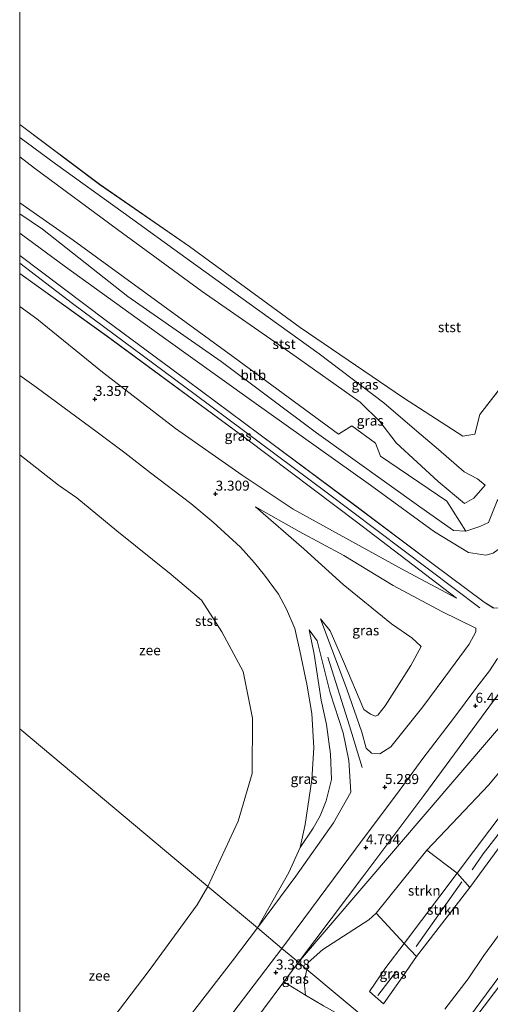
# Model space of a CAD drawing. Units: metres. Extents: x 39991 to 50008, y 401084 to 406250.
# Drawn here: x 40000 to 40118, y 405785 to 406031 of the extents above; entities that cross this region are included whole.
import ezdxf
from ezdxf.enums import TextEntityAlignment as Align

# ---------------------------------------------------------------- set-up
doc = ezdxf.new("R2010")
doc.units = ezdxf.units.M
doc.layers.get('0').update_dxf_attribs({"lineweight": 25})
for name, color, linetype, lineweight in [('B-ME-GR-STRUIKEN-GV-B6', 93, 'Continuous', 18), ('B-ME-GW-KRUINLIJN-L-B1', 93, 'Continuous', 18), ('B-ME-GW-TEENLIJN-L-B1', 93, 'Continuous', 18), ('B-ME-IE-GRASLAND-GV-B6', 93, 'Continuous', 18), ('B-ME-IE-HULPGEOMETRIE-L-B1', 53, 'Continuous', 18), ('B-ME-OB-BEKLEDING-GV-B6', 253, 'Continuous', 18), ('B-ME-OB-WATERLIJN-L-B1', 133, 'OB-WATERLIJN', 18), ('B-ME-OG-WATER-GV-B6', 153, 'Continuous', 18), ('B-ME-VH-VERH_SOORT-BITUMEN-GV-B6', 8, 'IE-TERREINAFSCHEIDING-NATUURLIJK-HOUTWAL', 18), ('B-ME-VH-VERH_SOORT-HALF_VERHARDING-GV-B6', 8, 'IE-TERREINAFSCHEIDING-NATUURLIJK-HOUTWAL', 18)]:
    doc.layers.add(name, color=color, linetype=linetype, lineweight=lineweight)
doc.layers.add('B-ME-GW-HOOGTEPUNT-S-B1', color=10, linetype='Continuous')
doc.styles.add('NLCS-ISO', font='NLCS-ISO.TTF')
doc.linetypes.add('IE-TERREINAFSCHEIDING-NATUURLIJK-HOUTWAL', pattern='A,7,-1.5,[67,NLCS.SHX,S=0.75,R=45,X=0,Y=0],-1.5,7,-1.5,[70,NLCS.SHX,S=0.75,R=0,X=0,Y=0],-1.5', length=20)
doc.linetypes.add('OB-WATERLIJN', pattern='A,10,[32,NLCS.SHX,S=2,R=0,X=0,Y=0],-12', length=22)

# ---------------------------------------------------------------- blocks, each defined once
blk = doc.blocks.new('d42gz_FeatureWriter_4_58_FMEBLOCK7')
at = {"layer": 'B-ME-GW-KRUINLIJN-L-B1'}
for points in [[(-97.6, 22.52, 6.09), (-75.93, 6.18, 6.11), (-55.75, -8.69, 6.34), (-37.85, -22.04, 6.55), (-13.92, -39.88, 6.7), (5.33, -54.32, 6.95), (18.45, -64.08, 7.16), (20.74, -65.55, 7.14), (22.26, -65.59, 7.09), (23.86, -63.84, 6.97), (30, -56.26, 6.64), (39.57, -43.37, 5.94), (50.7, -27.91, 5.21), (63.1, -11.86, 4.31), (72.26, 1.09, 3.82), (77.53, 8.81, 3.69), (75.93, 11.65, 3.66), (74.74, 15.28, 3.66), (74.08, 19.77, 3.66), (73.98, 23.88, 3.64), (74.69, 27.1, 3.62), (76.9, 28.52, 3.51), (82.19, 36.9, 2.77), (87.09, 45.87, 2.03), (93.74, 57.52, 1.01), (97.6, 65.59, 0.18)], [(11.52, -63.08, 7.07), (-13.48, -44.01, 6.89), (-40.87, -23.39, 6.58), (-75.79, 2.39, 6.29), (-97.6, 18.05, 6.16)]]:
    blk.add_polyline3d(points, dxfattribs=at)
blk = doc.blocks.new('d42gz_FeatureWriter_4_58_FMEBLOCK8')
at = {"layer": 'B-ME-OB-WATERLIJN-L-B1'}
for points in [[(-157.68, -27.43, -1), (-137.73, -42.41, -1), (-115.29, -57.97, -1), (-87.64, -78.18, -1), (-61.78, -95.74, -1), (-46.95, -105.33, -1), (-43.95, -104.8, -1), (-42.75, -99.93, -1), (-28.1, -81.06, -1), (-5.51, -51.27, -1), (22.36, -17.83, -1), (47.99, 6.84, -1)], [(-110.69, -217.86, -1), (-103.13, -201.56, -1), (-99.58, -189.6, -1), (-99.5, -175.83, -1), (-101.85, -164.12, -1), (-107.2, -154.27, -1), (-112.25, -146.33, -1), (-119.85, -139.92, -1), (-133.43, -128.99, -1), (-143.43, -120.75, -1), (-147.96, -117.62, -1), (-157.68, -109.97, -1)]]:
    blk.add_polyline3d(points, dxfattribs=at)
blk = doc.blocks.new('hoogtepunt')
for p, q in [((-0.5, 0), (0.5, 0)), ((0, 0.5), (0, -0.5))]:
    blk.add_line(p, q)

msp = doc.modelspace()

# ---------------------------------------------------------------- linework, layer by layer
at = {"layer": 'B-ME-GR-STRUIKEN-GV-B6'}
for points in [[(40109.27, 405817.615, 7.134), (40096.024, 405799.999, 6.99), (40089.071, 405807.569, 4.374), (40101.75, 405823.361, 4.764), (40109.27, 405817.615, 7.134)], [(40112.418, 405813.988, 7.095), (40099.099, 405796.736, 7.11), (40096.024, 405799.999, 6.99), (40109.27, 405817.615, 7.134), (40112.418, 405813.988, 7.095)]]:
    msp.add_polyline3d(points, dxfattribs=at)
at = {"layer": 'B-ME-GW-KRUINLIJN-L-B1'}
for p, q in [((40110.424, 405815.392, 7.209), (40099.023, 405799.231, 7.203)), ((40094.153, 405793.092, 7.191), (40089.4832, 405786.9962, 7.164))]:
    msp.add_line(p, q, dxfattribs=at)
for points in [[(40103.089, 405767.259, 3.817), (40123.771, 405794.579, 3.819), (40145.659, 405824.224, 3.819), (40167.787, 405853.067, 3.843), (40187.034, 405879.106, 3.888), (40202.536, 405900.005, 3.888), (40222.024, 405926.245, 3.942), (40241.155, 405952.226, 3.915), (40260.971, 405978.579, 3.831), (40281.445, 406006.138, 3.837), (40300.348, 406031.498, 3.804), (40317.021, 406053.793, 3.837), (40331.184, 406072.798, 3.867), (40343.853, 406089.772, 3.852), (40345.389, 406091.688, 3.852), (40354.533, 406103.093, 3.807), (40362.455, 406114.533, 3.861), (40365.915, 406120.071, 3.876), (40368.249, 406123.72, 3.891), (40372.617, 406131.174, 3.855), (40375.615, 406137.69, 3.867), (40377.923, 406143.643, 3.777), (40380.352, 406150.92, 3.831), (40382.761, 406161.227, 3.771)], [(40000, 406001.4433, 0.0386), (40008.935, 405994.846, 0.03), (40025.856, 405982.712, -0.012), (40042.396, 405970.724, -0.033), (40057.326, 405959.934, -0.069), (40074.776, 405947.357, -0.072), (40090.973, 405935.116, 0.162), (40099.195, 405928.037, 1.206), (40104.59, 405923.5, 1.308), (40111.001, 405917.889, 1.443), (40114.356, 405916.119, 1.686), (40116.282, 405914.546, 1.638)], [(40000, 405982.3408, 3.8369), (40005.66, 405978.514, 3.795), (40026.977, 405961.675, 3.927), (40050.309, 405945.487, 3.972), (40074.144, 405927.595, 3.963), (40100.23, 405908.948, 3.957), (40108.39, 405903.229, 3.954), (40111.465, 405903.081, 3.813), (40114.932, 405904.186, 3.417), (40117.136, 405905.245, 3.057), (40119.295, 405910.676, 2.937), (40125.255, 405918.153, 2.862), (40138.084, 405934.675, 2.961), (40141.431, 405940.371, 2.961), (40148.406, 405948.999, 2.934), (40157.414, 405960.566, 2.904), (40163.982, 405970.785, 2.85), (40167.395, 405972.566, 2.811), (40169.226, 405973.502, 2.871)], [(40000, 405969.9969, 6.1252), (40013.204, 405959.98, 6.147), (40043.816, 405937.183, 6.57), (40076.445, 405912.92, 6.612), (40114.963, 405883.895, 7.056)], [(40070.077, 405824, 3.141), (40071.342, 405829.741, 3.123), (40072.989, 405840.992, 3.189), (40073.446, 405848.913, 3.141), (40072.985, 405857.51, 3.039), (40071.694, 405864.833, 3.021), (40069.985, 405873.179, 2.988), (40068.723, 405878.752, 3.207), (40066.627, 405883.552, 3.267), (40064.628, 405887.33, 3.246), (40061.151, 405892.072, 3.279), (40058.674, 405895.158, 3.279), (40055.16, 405899.095, 3.24), (40048.299, 405905.303, 3.261), (40042.774, 405909.973, 3.285), (40032.695, 405917.657, 3.312), (40026.289, 405922.616, 3.267), (40019.391, 405927.794, 3.3), (40004.124, 405939.02, 3.288), (40000, 405941.9812, 3.2834)], [(40075.185, 405881.159, 3.423), (40081.712, 405863.58, 4.257), (40085.499, 405852.842, 5.052), (40086.564, 405848.802, 5.361), (40087.921, 405847.586, 5.418), (40089.934, 405847.431, 5.445), (40092.733, 405849.177, 5.628), (40100.696, 405859.122, 6.372), (40107.631, 405868.48, 6.675), (40112.286, 405874.835, 6.777), (40113.923, 405877.869, 7.134), (40113.995, 405878.787, 7.134), (40105.435, 405882.982, 6.852), (40093.318, 405889.493, 5.904), (40080.957, 405896.954, 5.268), (40069.806, 405902.947, 4.491), (40058.935, 405909.109, 3.729)], [(40059.377, 405803.897, 3.142), (40068.957, 405816.861, 3.981), (40078.402, 405830.14, 4.662), (40082.709, 405837.822, 4.971), (40082.244, 405845.78, 5.076), (40080.806, 405852.647, 4.773), (40077.586, 405862.69, 4.173), (40074.307, 405875.668, 3.588), (40072.357, 405878.418, 3.384)], [(40077.018, 405871.589, 3.798), (40082.408, 405854.385, 4.8), (40085.533, 405843.973, 5.145)], [(40090.8703, 405784.9553, 7.1024), (40087.4289, 405788.0543, 7.1533), (40091.4492, 405794.0073, 7.0943), (40096.024, 405799.999, 6.99), (40109.27, 405817.615, 7.134), (40125.585, 405839.216, 7.341), (40138.984, 405854.912, 7.473), (40144.362, 405862.778, 7.515), (40146.275, 405861.917, 7.515), (40147.272, 405860.835, 7.515), (40143.037, 405855.278, 7.401), (40127.253, 405834.292, 7.245), (40112.418, 405813.988, 7.095), (40099.099, 405796.736, 7.11), (40095.6407, 405791.6901, 7.0448), (40090.8703, 405784.9553, 7.1024)], [(40145.283, 405860.792, 7.62), (40135.319, 405847.65, 7.587), (40115.787, 405822.461, 7.317), (40113.042, 405818.467, 7.209)], [(40000, 405725.5481, 3.1632), (40015.479, 405746.347, 3.148), (40034.067, 405771.025, 3.1), (40053.126, 405795.659, 3.007), (40059.377, 405803.897, 3.142)]]:
    msp.add_polyline3d(points, dxfattribs=at)
at = {"layer": 'B-ME-GW-TEENLIJN-L-B1'}
for points in [[(40291.946, 406036.948, 4.23), (40277.087, 406016.706, 4.17), (40262.73, 405997.419, 4.236), (40246.405, 405976.007, 4.281), (40230.869, 405954.588, 4.305), (40215.175, 405933.914, 4.38), (40202.616, 405917.333, 4.302), (40186.258, 405894.776, 4.26), (40181.193, 405883.815, 4.05), (40166.932, 405864.894, 4.091), (40164.007, 405860.359, 4.094), (40161.146, 405856.189, 4.094), (40150.667, 405843.905, 4.107), (40134.284, 405821.983, 4.065), (40115.938, 405796.981, 4.029), (40112.0433, 405791.1733, 4.0834), (40106.1721, 405783.5911, 4.0794)], [(40116.282, 405914.546, 1.638), (40113.484, 405911.342, 1.728), (40111.109, 405910.002, 1.728), (40104.561, 405915.491, 1.599), (40094.044, 405925.138, 1.278), (40090.006, 405930.474, 0.69), (40085.03, 405935.277, 0.342), (40067.616, 405947.618, 0.189), (40045.583, 405962.977, 0.132), (40024.414, 405978.443, 0.222), (40003.695, 405993.801, 0.285), (40000, 405996.5681, 0.2695)], [(40169.226, 405973.502, 2.871), (40168.887, 405969.622, 3.006), (40169.376, 405964.668, 3.081), (40170.53, 405962.43, 3.135), (40172.123, 405960.077, 3.126), (40172.53, 405958.596, 3.159), (40172.334, 405956.959, 3.159), (40168.225, 405952.325, 3.168), (40157.097, 405939.61, 3.138), (40141.14, 405922.228, 3.147), (40130.932, 405911.267, 3.243), (40119.517, 405898.515, 3.27), (40118.255, 405897.584, 3.282), (40116.482, 405897.099, 3.696), (40112.102, 405897.688, 4.125), (40103.632, 405902.929, 4.074), (40087.648, 405914.518, 4.035), (40057.92, 405935.673, 4.032), (40036.538, 405951.031, 4.302), (40011.437, 405969.135, 4.236), (40000, 405977.5522, 4.2287)], [(40000, 405959.1957, 3.785), (40004.31, 405956.083, 3.789), (40020.719, 405942.761, 3.726), (40038.959, 405928.71, 3.666), (40055.612, 405917.053, 3.921), (40068.298, 405908.53, 4.506), (40083.915, 405899.938, 5.355), (40096.324, 405893.136, 6.261), (40109.123, 405886.331, 7.068)], [(40058.935, 405909.109, 3.729), (40070.958, 405898.684, 3.795), (40080.828, 405889.722, 3.432), (40092.897, 405879.918, 3.462), (40097.933, 405876.423, 3.624), (40100.32, 405874.253, 3.702), (40097.742, 405869.491, 3.627), (40091.306, 405859.412, 3.597), (40089.431, 405857.042, 3.597), (40088.81, 405856.851, 3.597), (40087.606, 405857.363, 3.597), (40085.967, 405858.465, 3.597), (40080.878, 405870.458, 3.417), (40077.532, 405878.149, 3.306), (40075.185, 405881.159, 3.423)], [(40072.357, 405878.418, 3.384), (40073.596, 405872.362, 3.261), (40075.338, 405860.847, 3.228), (40076.654, 405854.749, 3.18), (40077.681, 405847.341, 3.252), (40077.855, 405840.963, 3.291), (40076.591, 405835.707, 3.372), (40075.028, 405831.932, 3.333), (40073.33, 405828.844, 3.3), (40070.077, 405824, 3.141)], [(40071.7268, 405793.546, 3.6881), (40072.0945, 405795.2535, 3.7242), (40075.7096, 405798.5504, 3.9062), (40087.2274, 405805.9546, 4.3877), (40089.071, 405807.569, 4.374), (40101.75, 405823.361, 4.764), (40109.526, 405831.629, 5.313), (40117.094, 405839.6, 5.643), (40124.394, 405848.242, 6.291)], [(40071.7268, 405793.546, 3.6881), (40071.0642, 405790.4684, 3.6231), (40071.4028, 405787.0981, 3.4695), (40075.9053, 405784.4037, 3.5622), (40081.3125, 405781.4599, 3.7384), (40087.0386, 405776.2103, 3.909), (40091.2024, 405772.0327, 3.9321), (40093.707, 405770.0558, 4.0148), (40094.6553, 405770.0126, 4.0686), (40095.5541, 405770.757, 4.0672), (40096.9307, 405772.4209, 4.0688)]]:
    msp.add_polyline3d(points, dxfattribs=at)
at = {"layer": 'B-ME-IE-GRASLAND-GV-B6'}
for points in [[(40291.946, 406036.948, 4.23), (40277.087, 406016.706, 4.17), (40262.73, 405997.419, 4.236), (40246.405, 405976.007, 4.281), (40230.869, 405954.588, 4.305), (40215.175, 405933.914, 4.38), (40202.616, 405917.333, 4.302), (40186.258, 405894.776, 4.26), (40181.193, 405883.815, 4.05), (40166.932, 405864.894, 4.091), (40164.007, 405860.359, 4.094), (40161.146, 405856.189, 4.094), (40150.667, 405843.905, 4.107), (40134.284, 405821.983, 4.065), (40115.938, 405796.981, 4.029), (40112.0433, 405791.1733, 4.0834), (40106.1721, 405783.5911, 4.0794)], [(40300.348, 406031.498, 3.804), (40281.445, 406006.138, 3.837), (40260.971, 405978.579, 3.831), (40241.155, 405952.226, 3.915), (40222.024, 405926.245, 3.942), (40202.536, 405900.005, 3.888), (40187.034, 405879.106, 3.888), (40167.787, 405853.067, 3.843), (40145.659, 405824.224, 3.819), (40123.771, 405794.579, 3.819), (40103.089, 405767.259, 3.817)], [(40103.089, 405767.259, 3.817), (40123.771, 405794.579, 3.819), (40145.659, 405824.224, 3.819), (40167.787, 405853.067, 3.843), (40187.034, 405879.106, 3.888), (40202.536, 405900.005, 3.888), (40222.024, 405926.245, 3.942), (40241.155, 405952.226, 3.915), (40260.971, 405978.579, 3.831), (40281.445, 406006.138, 3.837), (40300.348, 406031.498, 3.804)], [(40000, 405977.5522, 4.2287), (40000, 405982.3408, 3.8369), (40005.66, 405978.514, 3.795), (40026.977, 405961.675, 3.927), (40050.309, 405945.487, 3.972), (40074.144, 405927.595, 3.963), (40100.23, 405908.948, 3.957), (40108.39, 405903.229, 3.954), (40111.465, 405903.081, 3.813), (40114.932, 405904.186, 3.417), (40117.136, 405905.245, 3.057), (40119.295, 405910.676, 2.937)], [(40118.255, 405897.584, 3.282), (40116.482, 405897.099, 3.696), (40112.102, 405897.688, 4.125), (40103.632, 405902.929, 4.074), (40087.648, 405914.518, 4.035), (40057.92, 405935.673, 4.032), (40036.538, 405951.031, 4.302), (40011.437, 405969.135, 4.236), (40000, 405977.5522, 4.2287)], [(40000, 405977.5522, 4.2287), (40011.437, 405969.135, 4.236), (40036.538, 405951.031, 4.302), (40057.92, 405935.673, 4.032), (40087.648, 405914.518, 4.035), (40103.632, 405902.929, 4.074), (40112.102, 405897.688, 4.125), (40116.482, 405897.099, 3.696), (40118.255, 405897.584, 3.282)], [(40118.339, 405883.857, 7.143), (40116.056, 405885.333, 7.158), (40102.935, 405895.09, 6.951), (40083.686, 405909.526, 6.702), (40059.751, 405927.366, 6.549), (40041.848, 405940.718, 6.345), (40021.672, 405955.592, 6.111), (40000, 405971.9299, 6.0941), (40000, 405977.5522, 4.2287)], [(40119.392, 405871.26, 6.858), (40117.367, 405868.191, 6.708), (40114.245, 405864.051, 6.597), (40108.635, 405856.551, 6.162), (40100.732, 405846.236, 5.76), (40094.369, 405837.591, 5.31), (40085.785, 405826.194, 4.836), (40065.456, 405798.802, 3.436), (40059.377, 405803.897, 3.142), (40068.957, 405816.861, 3.981), (40078.402, 405830.14, 4.662), (40082.709, 405837.822, 4.971), (40082.244, 405845.78, 5.076), (40080.806, 405852.647, 4.773), (40077.586, 405862.69, 4.173), (40074.307, 405875.668, 3.588), (40072.357, 405878.418, 3.384), (40073.596, 405872.362, 3.261), (40075.338, 405860.847, 3.228), (40076.654, 405854.749, 3.18), (40077.681, 405847.341, 3.252), (40077.855, 405840.963, 3.291), (40076.591, 405835.707, 3.372), (40075.028, 405831.932, 3.333), (40073.33, 405828.844, 3.3), (40070.077, 405824, 3.141), (40071.342, 405829.741, 3.123), (40072.989, 405840.992, 3.189), (40073.446, 405848.913, 3.141), (40072.985, 405857.51, 3.039), (40071.694, 405864.833, 3.021), (40069.985, 405873.179, 2.988), (40068.723, 405878.752, 3.207), (40066.627, 405883.552, 3.267), (40064.628, 405887.33, 3.246), (40061.151, 405892.072, 3.279), (40058.674, 405895.158, 3.279), (40055.16, 405899.095, 3.24), (40048.299, 405905.303, 3.261), (40042.774, 405909.973, 3.285), (40032.695, 405917.657, 3.312), (40026.289, 405922.616, 3.267), (40019.391, 405927.794, 3.3), (40004.124, 405939.02, 3.288), (40000, 405941.9812, 3.2834), (40000, 405959.1957, 3.785), (40004.31, 405956.083, 3.789), (40020.719, 405942.761, 3.726), (40038.959, 405928.71, 3.666), (40055.612, 405917.053, 3.921), (40068.298, 405908.53, 4.506), (40083.915, 405899.938, 5.355), (40096.324, 405893.136, 6.261), (40109.123, 405886.331, 7.068), (40084.121, 405905.399, 6.885), (40056.735, 405926.019, 6.582), (40021.809, 405951.802, 6.294), (40000, 405967.4541, 6.1619), (40000, 405971.9299, 6.0941), (40021.672, 405955.592, 6.111), (40041.848, 405940.718, 6.345), (40059.751, 405927.366, 6.549), (40083.686, 405909.526, 6.702), (40102.935, 405895.09, 6.951), (40116.056, 405885.333, 7.158), (40118.339, 405883.857, 7.143)], [(40102.235, 405767.975, 3.814), (40116.64, 405787.469, 3.876), (40138.724, 405817.144, 3.888), (40161.307, 405847.331, 3.915), (40183.742, 405877.348, 3.945), (40203.896, 405904.52, 3.966), (40226.09, 405934.304, 3.927), (40252.023, 405968.761, 3.984)], [(40000, 405967.4541, 6.1619), (40021.809, 405951.802, 6.294), (40056.735, 405926.019, 6.582), (40084.121, 405905.399, 6.885), (40109.123, 405886.331, 7.068), (40096.324, 405893.136, 6.261), (40083.915, 405899.938, 5.355), (40068.298, 405908.53, 4.506), (40055.612, 405917.053, 3.921), (40038.959, 405928.71, 3.666), (40020.719, 405942.761, 3.726), (40004.31, 405956.083, 3.789), (40000, 405959.1957, 3.785), (40000, 405967.4541, 6.1619)], [(40174.513, 405917.889, 5.127), (40069.615, 405795.316, 3.511), (40086.012, 405817, 4.68), (40101.002, 405837.017, 5.484), (40121.835, 405865.448, 6.762)], [(40174.513, 405917.889, 5.127), (40160.327, 405896.767, 5.634), (40154.652, 405888.19, 6.102), (40150.277, 405881.257, 6.198), (40145.06, 405875.632, 6.318), (40143.407, 405872.859, 6.438), (40143.496, 405869.718, 6.444), (40143.527, 405868.214, 6.402), (40142.408, 405866.46, 6.351), (40140.164, 405864.635, 6.441), (40134.142, 405857.238, 6.414), (40129.514, 405852.534, 6.321), (40124.394, 405848.242, 6.291), (40117.094, 405839.6, 5.643), (40109.526, 405831.629, 5.313), (40101.75, 405823.361, 4.764), (40089.071, 405807.569, 4.374), (40087.2274, 405805.9546, 4.3877), (40075.7096, 405798.5504, 3.9062), (40072.0945, 405795.2535, 3.7242), (40071.7268, 405793.546, 3.6881), (40069.615, 405795.316, 3.511), (40174.513, 405917.889, 5.127)], [(40085.967, 405858.465, 3.597), (40080.878, 405870.458, 3.417), (40077.532, 405878.149, 3.306), (40075.185, 405881.159, 3.423), (40081.712, 405863.58, 4.257), (40085.499, 405852.842, 5.052), (40086.564, 405848.802, 5.361), (40087.921, 405847.586, 5.418), (40089.934, 405847.431, 5.445), (40092.733, 405849.177, 5.628), (40100.696, 405859.122, 6.372), (40107.631, 405868.48, 6.675), (40112.286, 405874.835, 6.777), (40113.923, 405877.869, 7.134), (40113.995, 405878.787, 7.134), (40105.435, 405882.982, 6.852), (40093.318, 405889.493, 5.904), (40080.957, 405896.954, 5.268), (40069.806, 405902.947, 4.491), (40058.935, 405909.109, 3.729), (40070.958, 405898.684, 3.795), (40080.828, 405889.722, 3.432), (40092.897, 405879.918, 3.462), (40097.933, 405876.423, 3.624), (40100.32, 405874.253, 3.702), (40097.742, 405869.491, 3.627), (40091.306, 405859.412, 3.597), (40089.431, 405857.042, 3.597), (40088.81, 405856.851, 3.597), (40087.606, 405857.363, 3.597), (40085.967, 405858.465, 3.597)], [(40100.696, 405859.122, 6.372), (40092.733, 405849.177, 5.628), (40089.934, 405847.431, 5.445), (40087.921, 405847.586, 5.418), (40086.564, 405848.802, 5.361), (40085.499, 405852.842, 5.052), (40081.712, 405863.58, 4.257), (40075.185, 405881.159, 3.423), (40077.532, 405878.149, 3.306), (40080.878, 405870.458, 3.417), (40085.967, 405858.465, 3.597), (40087.606, 405857.363, 3.597), (40088.81, 405856.851, 3.597), (40089.431, 405857.042, 3.597), (40091.306, 405859.412, 3.597), (40097.742, 405869.491, 3.627), (40100.32, 405874.253, 3.702), (40097.933, 405876.423, 3.624), (40092.897, 405879.918, 3.462), (40080.828, 405889.722, 3.432), (40070.958, 405898.684, 3.795), (40058.935, 405909.109, 3.729), (40069.806, 405902.947, 4.491), (40080.957, 405896.954, 5.268), (40093.318, 405889.493, 5.904), (40105.435, 405882.982, 6.852), (40113.995, 405878.787, 7.134), (40113.923, 405877.869, 7.134), (40112.286, 405874.835, 6.777), (40107.631, 405868.48, 6.675), (40100.696, 405859.122, 6.372)], [(40059.377, 405803.897, 3.142), (40067.238, 405817.753, 3.21), (40070.077, 405824, 3.141), (40073.33, 405828.844, 3.3), (40075.028, 405831.932, 3.333), (40076.591, 405835.707, 3.372), (40077.855, 405840.963, 3.291), (40077.681, 405847.341, 3.252), (40076.654, 405854.749, 3.18), (40075.338, 405860.847, 3.228), (40073.596, 405872.362, 3.261), (40072.357, 405878.418, 3.384), (40074.307, 405875.668, 3.588), (40077.586, 405862.69, 4.173), (40080.806, 405852.647, 4.773), (40082.244, 405845.78, 5.076), (40082.709, 405837.822, 4.971), (40078.402, 405830.14, 4.662), (40068.957, 405816.861, 3.981), (40059.377, 405803.897, 3.142)], [(40112.418, 405813.988, 7.095), (40109.27, 405817.615, 7.134), (40125.585, 405839.216, 7.341), (40138.984, 405854.912, 7.473), (40144.362, 405862.778, 7.515), (40146.275, 405861.917, 7.515), (40147.272, 405860.835, 7.515), (40143.037, 405855.278, 7.401), (40127.253, 405834.292, 7.245), (40112.418, 405813.988, 7.095)], [(40125.585, 405839.216, 7.341), (40109.27, 405817.615, 7.134), (40101.75, 405823.361, 4.764), (40109.526, 405831.629, 5.313), (40117.094, 405839.6, 5.643), (40124.394, 405848.242, 6.291)], [(40096.9307, 405772.4209, 4.0688), (40071.7268, 405793.546, 3.6881), (40072.0945, 405795.2535, 3.7242), (40075.7096, 405798.5504, 3.9062), (40087.2274, 405805.9546, 4.3877), (40089.071, 405807.569, 4.374), (40096.024, 405799.999, 6.99), (40091.4492, 405794.0073, 7.0943), (40087.4289, 405788.0543, 7.1533), (40090.8703, 405784.9553, 7.1024), (40095.6407, 405791.6901, 7.0448), (40099.099, 405796.736, 7.11), (40112.418, 405813.988, 7.095), (40127.253, 405834.292, 7.245)], [(40000, 405711.3938, 3.2427), (40000, 405725.5481, 3.1632), (40015.479, 405746.347, 3.148), (40034.067, 405771.025, 3.1), (40053.126, 405795.659, 3.007), (40059.377, 405803.897, 3.142), (40065.456, 405798.802, 3.436), (40047.701, 405775.383, 3.22), (40026.19, 405746.273, 3.25), (40011.312, 405726.492, 3.25), (40006.415, 405720.126, 3.277), (40000, 405711.3938, 3.2427)], [(40087.4289, 405788.0543, 7.1533), (40091.4492, 405794.0073, 7.0943), (40096.024, 405799.999, 6.99), (40099.099, 405796.736, 7.11), (40095.6407, 405791.6901, 7.0448), (40090.8703, 405784.9553, 7.1024), (40087.4289, 405788.0543, 7.1533)], [(40066.0007, 405790.4723, 3.4526), (40069.615, 405795.316, 3.511), (40071.7268, 405793.546, 3.6881), (40071.0642, 405790.4684, 3.6231), (40071.4028, 405787.0981, 3.4695), (40066.0007, 405790.4723, 3.4526)], [(40093.707, 405770.0558, 4.0148), (40091.2024, 405772.0327, 3.9321), (40087.0386, 405776.2103, 3.909), (40081.3125, 405781.4599, 3.7384), (40075.9053, 405784.4037, 3.5622), (40071.4028, 405787.0981, 3.4695), (40071.0642, 405790.4684, 3.6231), (40071.7268, 405793.546, 3.6881), (40096.9307, 405772.4209, 4.0688), (40095.5541, 405770.757, 4.0672), (40094.6553, 405770.0126, 4.0686), (40093.707, 405770.0558, 4.0148)]]:
    msp.add_polyline3d(points, dxfattribs=at)
at = {"layer": 'B-ME-IE-HULPGEOMETRIE-L-B1'}
for points in [[(40460.0121, 406250, -1.0359), (40434.553, 406221.746, -1.047), (40398.146, 406179.204, 0.171), (40382.761, 406161.227, 3.771), (40381.0637, 406159.2436, 3.9769), (40369.8285, 406146.1146, 4.1958), (40344.1677, 406116.1298, 4.2099), (40343.6975, 406115.5804, 4.2738), (40340.1295, 406111.4113, 6.1806), (40300.848, 406065.512, 7.152), (40249.247, 406005.216, 7.098), (40174.513, 405917.889, 5.127), (40069.615, 405795.316, 3.511)], [(40069.615, 405795.316, 3.511), (40065.456, 405798.802, 3.436), (40059.377, 405803.897, 3.142), (40046.99, 405814.28, -1), (40000, 405853.6663, -1)], [(40127.953, 405746.418, -1.008), (40114.17, 405757.971, -0.319), (40105.861, 405764.936, 2.78), (40103.089, 405767.259, 3.817), (40102.235, 405767.975, 3.814), (40096.9307, 405772.4209, 4.0688), (40071.7268, 405793.546, 3.6881), (40069.615, 405795.316, 3.511)]]:
    msp.add_polyline3d(points, dxfattribs=at)
at = {"layer": 'B-ME-OB-BEKLEDING-GV-B6'}
for points in [[(40000, 405996.5681, 0.2695), (40003.695, 405993.801, 0.285), (40024.414, 405978.443, 0.222), (40045.583, 405962.977, 0.132), (40067.616, 405947.618, 0.189), (40085.03, 405935.277, 0.342), (40090.006, 405930.474, 0.69), (40094.044, 405925.138, 1.278), (40104.561, 405915.491, 1.599), (40111.109, 405910.002, 1.728), (40113.484, 405911.342, 1.728), (40116.282, 405914.546, 1.638), (40114.356, 405916.119, 1.686), (40111.001, 405917.889, 1.443), (40104.59, 405923.5, 1.308), (40099.195, 405928.037, 1.206), (40090.973, 405935.116, 0.162), (40074.776, 405947.357, -0.072), (40057.326, 405959.934, -0.069), (40042.396, 405970.724, -0.033), (40025.856, 405982.712, -0.012), (40008.935, 405994.846, 0.03), (40000, 406001.4433, 0.0386), (40000, 406004.7128, -0.999), (40019.948, 405989.735, -0.999), (40042.387, 405974.174, -0.999), (40070.039, 405953.96, -0.999), (40095.9, 405936.402, -0.999), (40110.734, 405926.814, -0.999), (40113.732, 405927.34, -0.999), (40114.927, 405932.212, -0.999), (40129.578, 405951.084, -0.999)], [(40000, 405996.5681, 0.2695), (40000, 406001.4433, 0.0386), (40008.935, 405994.846, 0.03), (40025.856, 405982.712, -0.012), (40042.396, 405970.724, -0.033), (40057.326, 405959.934, -0.069), (40074.776, 405947.357, -0.072), (40090.973, 405935.116, 0.162), (40099.195, 405928.037, 1.206), (40104.59, 405923.5, 1.308), (40111.001, 405917.889, 1.443), (40114.356, 405916.119, 1.686), (40116.282, 405914.546, 1.638), (40113.484, 405911.342, 1.728), (40111.109, 405910.002, 1.728), (40104.561, 405915.491, 1.599), (40094.044, 405925.138, 1.278), (40090.006, 405930.474, 0.69), (40085.03, 405935.277, 0.342), (40067.616, 405947.618, 0.189), (40045.583, 405962.977, 0.132), (40024.414, 405978.443, 0.222), (40003.695, 405993.801, 0.285), (40000, 405996.5681, 0.2695)], [(40119.295, 405910.676, 2.937), (40117.136, 405905.245, 3.057), (40114.932, 405904.186, 3.417), (40111.465, 405903.081, 3.813), (40106.74, 405910.541, 2.415), (40090.155, 405921.792, 2.616), (40088.921, 405925.033, 1.983), (40082.977, 405929.394, 1.983), (40079.619, 405927.329, 3.156), (40053.278, 405946.704, 3.261), (40013.347, 405975.815, 3.24), (40000, 405985.0717, 3.3296), (40000, 405996.5681, 0.2695)], [(40000, 405982.3408, 3.8369), (40000, 405985.0717, 3.3296), (40013.347, 405975.815, 3.24), (40053.278, 405946.704, 3.261), (40079.619, 405927.329, 3.156), (40082.977, 405929.394, 1.983), (40088.921, 405925.033, 1.983), (40090.155, 405921.792, 2.616), (40106.74, 405910.541, 2.415), (40111.465, 405903.081, 3.813), (40108.39, 405903.229, 3.954), (40100.23, 405908.948, 3.957), (40074.144, 405927.595, 3.963), (40050.309, 405945.487, 3.972), (40026.977, 405961.675, 3.927), (40005.66, 405978.514, 3.795), (40000, 405982.3408, 3.8369)], [(40000, 405941.9812, 3.2834), (40004.124, 405939.02, 3.288), (40019.391, 405927.794, 3.3), (40026.289, 405922.616, 3.267), (40032.695, 405917.657, 3.312), (40042.774, 405909.973, 3.285), (40048.299, 405905.303, 3.261), (40055.16, 405899.095, 3.24), (40058.674, 405895.158, 3.279), (40061.151, 405892.072, 3.279), (40064.628, 405887.33, 3.246), (40066.627, 405883.552, 3.267), (40068.723, 405878.752, 3.207), (40069.985, 405873.179, 2.988), (40071.694, 405864.833, 3.021), (40072.985, 405857.51, 3.039), (40073.446, 405848.913, 3.141), (40072.989, 405840.992, 3.189), (40071.342, 405829.741, 3.123), (40070.077, 405824, 3.141), (40067.238, 405817.753, 3.21), (40059.377, 405803.897, 3.142), (40046.99, 405814.28, -1), (40054.552, 405830.584, -0.999), (40058.101, 405842.54, -0.999), (40058.182, 405856.307, -0.999), (40055.829, 405868.018, -0.999), (40050.481, 405877.87, -0.999), (40045.434, 405885.808, -0.999), (40037.827, 405892.221, -0.999), (40024.251, 405903.146, -0.999), (40014.254, 405911.393, -0.999), (40009.715, 405914.515, -0.999), (40000, 405922.1729, -0.999), (40000, 405941.9812, 3.2834)], [(40000, 405750.7574, -1), (40015.72, 405771.392, -1), (40032.344, 405793.307, -1), (40044.351, 405809.648, -1), (40046.99, 405814.28, -1), (40059.377, 405803.897, 3.142), (40053.126, 405795.659, 3.007), (40034.067, 405771.025, 3.1), (40015.479, 405746.347, 3.148), (40000, 405725.5481, 3.1632), (40000, 405750.7574, -1)]]:
    msp.add_polyline3d(points, dxfattribs=at)
at = {"layer": 'B-ME-OB-WATERLIJN-L-B1'}
msp.add_polyline3d([(40046.99, 405814.28, -1), (40044.351, 405809.648, -1), (40032.344, 405793.307, -1), (40015.72, 405771.392, -1), (40000, 405750.7574, -1)], dxfattribs=at)
at = {"layer": 'B-ME-OG-WATER-GV-B6'}
for points in [[(40205.671, 406038.977, -0.999), (40180.037, 406014.313, -0.999), (40152.169, 405980.868, -0.999), (40129.578, 405951.084, -0.999), (40114.927, 405932.212, -0.999), (40113.732, 405927.34, -0.999), (40110.734, 405926.814, -0.999), (40095.9, 405936.402, -0.999), (40070.039, 405953.96, -0.999), (40042.387, 405974.174, -0.999), (40019.948, 405989.735, -0.999), (40000, 406004.7128, -0.999), (40000, 406250, -0.999)], [(40000, 405853.6663, -1), (40000, 405922.1729, -0.999), (40009.715, 405914.515, -0.999), (40014.254, 405911.393, -0.999), (40024.251, 405903.146, -0.999), (40037.827, 405892.221, -0.999), (40045.434, 405885.808, -0.999), (40050.481, 405877.87, -0.999), (40055.829, 405868.018, -0.999), (40058.182, 405856.307, -0.999), (40058.101, 405842.54, -0.999), (40054.552, 405830.584, -0.999), (40046.99, 405814.28, -1), (40000, 405853.6663, -1)], [(40000, 405750.7574, -1), (40000, 405853.6663, -1), (40046.99, 405814.28, -1), (40044.351, 405809.648, -1), (40032.344, 405793.307, -1), (40015.72, 405771.392, -1), (40000, 405750.7574, -1)]]:
    msp.add_polyline3d(points, dxfattribs=at)
at = {"layer": 'B-ME-VH-VERH_SOORT-BITUMEN-GV-B6'}
for points in [[(40112.0433, 405791.1733, 4.0834), (40115.938, 405796.981, 4.029), (40134.284, 405821.983, 4.065), (40150.667, 405843.905, 4.107), (40161.146, 405856.189, 4.094), (40164.007, 405860.359, 4.094), (40166.932, 405864.894, 4.091), (40181.193, 405883.815, 4.05), (40200.992, 405910.412, 4.149), (40217.937, 405933.275, 4.149), (40232.268, 405952.59, 4.176), (40250.115, 405976.42, 4.164), (40267.474, 405999.842, 4.143), (40283.525, 406021.281, 4.131), (40303.753, 406048.148, 4.122)], [(40300.347, 406033.542, 3.942), (40275.092, 405999.574, 3.981), (40252.023, 405968.761, 3.984), (40226.09, 405934.304, 3.927), (40203.896, 405904.52, 3.966), (40183.742, 405877.348, 3.945), (40161.307, 405847.331, 3.915), (40138.724, 405817.144, 3.888), (40116.64, 405787.469, 3.876), (40102.235, 405767.975, 3.814)], [(40121.835, 405865.448, 6.762), (40101.002, 405837.017, 5.484), (40086.012, 405817, 4.68), (40069.615, 405795.316, 3.511), (40065.456, 405798.802, 3.436), (40085.785, 405826.194, 4.836), (40094.369, 405837.591, 5.31), (40100.732, 405846.236, 5.76), (40108.635, 405856.551, 6.162), (40114.245, 405864.051, 6.597), (40117.367, 405868.191, 6.708), (40119.392, 405871.26, 6.858)], [(40000, 405702.025, 3.3643), (40000, 405711.3938, 3.2427), (40006.415, 405720.126, 3.277), (40011.312, 405726.492, 3.25), (40026.19, 405746.273, 3.25), (40047.701, 405775.383, 3.22), (40065.456, 405798.802, 3.436), (40069.615, 405795.316, 3.511), (40066.0007, 405790.4723, 3.4526), (40060.895, 405783.63, 3.37), (40050.506, 405769.676, 3.376), (40036.721, 405750.989, 3.376), (40024.944, 405735.125, 3.37), (40013.669, 405720.408, 3.394), (40000, 405702.025, 3.3643)], [(40106.1721, 405783.5911, 4.0794), (40112.0433, 405791.1733, 4.0834)]]:
    msp.add_polyline3d(points, dxfattribs=at)
at = {"layer": 'B-ME-VH-VERH_SOORT-HALF_VERHARDING-GV-B6'}
msp.add_polyline3d([(40060.895, 405783.63, 3.37), (40066.0007, 405790.4723, 3.4526), (40071.4028, 405787.0981, 3.4695), (40075.9053, 405784.4037, 3.5622)], dxfattribs=at)

# ---------------------------------------------------------------- block references
at = {"layer": 'B-ME-GW-HOOGTEPUNT-S-B1', "rotation": 90}
for p in [(40018.785, 405936.076, 3.357), (40018.785, 405936.076, 3.357), (40048.949, 405912.404, 3.309), (40048.949, 405912.404, 3.309), (40113.87, 405859.397, 6.447), (40113.87, 405859.397, 6.447), (40091.249, 405839.087, 5.289), (40091.249, 405839.087, 5.289), (40086.489, 405824.016, 4.794), (40086.489, 405824.016, 4.794), (40064.006, 405792.748, 3.388), (40064.006, 405792.748, 3.388)]:
    msp.add_blockref('hoogtepunt', p, dxfattribs=at)
at = {"layer": 'B-ME-GW-KRUINLIJN-L-B1'}
msp.add_blockref('d42gz_FeatureWriter_4_58_FMEBLOCK7', (40097.6025, 405949.4085), dxfattribs=at)
at = {"layer": 'B-ME-OB-WATERLIJN-L-B1'}
msp.add_blockref('d42gz_FeatureWriter_4_58_FMEBLOCK8', (40157.6795, 406032.14), dxfattribs=at)

# ---------------------------------------------------------------- texts
at = {"layer": 'B-ME-GR-STRUIKEN-GV-B6', "ltscale": 0.2, "style": 'NLCS-ISO'}
for p in [(40101.077, 405813.2318), (40105.8458, 405808.4652)]:
    msp.add_text('strkn', height=2.5, dxfattribs=at).set_placement(p, align=Align.MIDDLE_CENTER)
at = {"layer": 'B-ME-GW-HOOGTEPUNT-S-B1', "ltscale": 0.2, "style": 'NLCS-ISO'}
for s, p in [('3.357', (40018.785, 405936.076, 3.357)), ('3.357', (40018.785, 405936.076, 3.357)), ('3.309', (40048.949, 405912.404, 3.309)), ('3.309', (40048.949, 405912.404, 3.309)), ('6.447', (40113.87, 405859.397, 6.447)), ('6.447', (40113.87, 405859.397, 6.447)), ('5.289', (40091.249, 405839.087, 5.289)), ('5.289', (40091.249, 405839.087, 5.289)), ('4.794', (40086.489, 405824.016, 4.794)), ('4.794', (40086.489, 405824.016, 4.794)), ('3.388', (40064.006, 405792.748, 3.388)), ('3.388', (40064.006, 405792.748, 3.388))]:
    msp.add_text(s, height=2.5, dxfattribs=at).set_placement(p, align=Align.BOTTOM_LEFT)
at = {"layer": 'B-ME-IE-GRASLAND-GV-B6', "ltscale": 0.2, "style": 'NLCS-ISO'}
for p in [(40086.265, 405939.7199), (40087.567, 405930.6856), (40054.5615, 405926.8926), (40086.465, 405878.27), (40086.465, 405878.27), (40071.043, 405841.1575), (40068.8637, 405791.207), (40093.2639, 405792.4772)]:
    msp.add_text('gras', height=2.5, dxfattribs=at).set_placement(p, align=Align.MIDDLE_CENTER)
at = {"layer": 'B-ME-OB-BEKLEDING-GV-B6', "ltscale": 0.2, "style": 'NLCS-ISO'}
for s, p in [('stst', (40107.3637, 405954.0386)), ('stst', (40066.0512, 405949.8301)), ('bitb', (40058.3654, 405942.0524)), ('stst', (40046.6653, 405880.6274))]:
    msp.add_text(s, height=2.5, dxfattribs=at).set_placement(p, align=Align.MIDDLE_CENTER)
at = {"layer": 'B-ME-OG-WATER-GV-B6', "ltscale": 0.2, "style": 'NLCS-ISO'}
for p in [(40032.544, 405873.2991), (40019.915, 405791.9726)]:
    msp.add_text('zee', height=2.5, dxfattribs=at).set_placement(p, align=Align.MIDDLE_CENTER)

doc.saveas('drawing.dxf')
